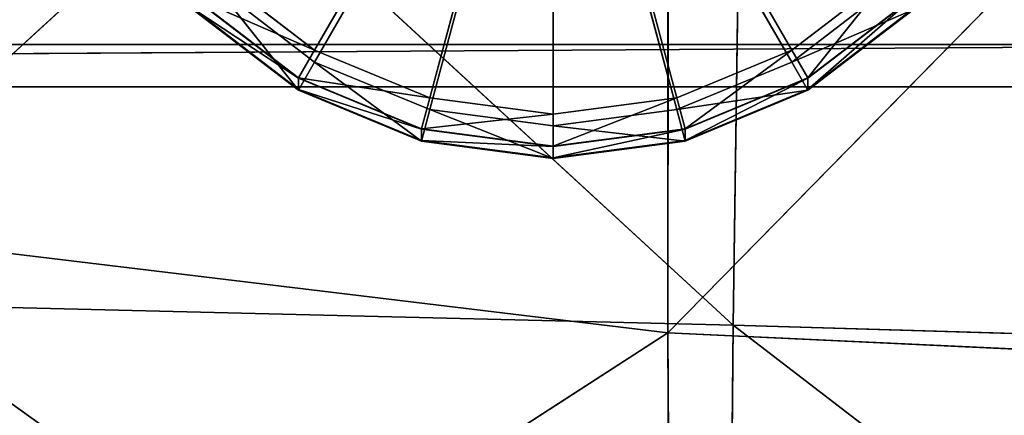
# Model space of a CAD drawing. Extents: x -0.42 to 0.78, y -0.56 to 0.94.
# Drawn here: x 0.49 to 0.56, y -0.44 to -0.42 of the extents above; entities that cross this region are included whole.
import ezdxf

# ---------------------------------------------------------------- set-up
doc = ezdxf.new("R2010")
doc.units = 0
doc.header["$LTSCALE"] = 0.0254
doc.layers.get('0').update_dxf_attribs({"color": 13, "linetype": 'CONTINUOUS'})

# ---------------------------------------------------------------- blocks, each defined once
blk = doc.blocks.new('SEDILE')
at = {"color": 0}
for p, q in [((0.335074, -0.640489, 1.209763), (0.390075, -0.590169, 1.213403)), ((0.335074, -0.640489, 1.209763), (0.390075, -0.590169, 1.213403)), ((0.390075, -0.590169, 1.213403), (0.390061, -0.647116, 1.202481)), ((0.390075, -0.590169, 1.213403), (0.390061, -0.647116, 1.202481)), ((0.390061, -0.647116, 1.202481), (0.442037, -0.594162, 1.205135)), ((0.390061, -0.647116, 1.202481), (0.442037, -0.594162, 1.205135)), ((0.394279, -0.646625, 0.992458), (0.338833, -0.595548, 0.991535)), ((0.394279, -0.646625, 0.992458), (0.338833, -0.595548, 0.991535)), ((0.395002, -0.595903, 0.991), (0.394279, -0.646625, 0.992458)), ((0.395002, -0.595903, 0.991), (0.394279, -0.646625, 0.992458)), ((0.335074, -0.640489, 1.209763), (0.390061, -0.647116, 1.202481)), ((0.335074, -0.640489, 1.209763), (0.390061, -0.647116, 1.202481)), ((0.33852, -0.645262, 0.992904), (0.394279, -0.646625, 0.992458)), ((0.39393, -0.684976, 0.993943), (0.33852, -0.645262, 0.992904)), ((0.39393, -0.684976, 0.993943), (0.33852, -0.645262, 0.992904)), ((0.33852, -0.645262, 0.992904), (0.394279, -0.646625, 0.992458)), ((0.394279, -0.646625, 0.992458), (0.39393, -0.684976, 0.993943)), ((0.394279, -0.646625, 0.992458), (0.39393, -0.684976, 0.993943)), ((0.449193, -0.648261, 0.991354), (0.394279, -0.646625, 0.992458)), ((0.449193, -0.648261, 0.991354), (0.394279, -0.646625, 0.992458)), ((0.44698, -0.687108, 0.993668), (0.394279, -0.646625, 0.992458)), ((0.44698, -0.687108, 0.993668), (0.394279, -0.646625, 0.992458)), ((0.334885, -0.682762, 1.200478), (0.390061, -0.647116, 1.202481)), ((0.334885, -0.682762, 1.200478), (0.390061, -0.647116, 1.202481)), ((0.442371, -0.649574, 1.195907), (0.390061, -0.647116, 1.202481)), ((0.390061, -0.647116, 1.202481), (0.390248, -0.688449, 1.194002)), ((0.442371, -0.649574, 1.195907), (0.390061, -0.647116, 1.202481)), ((0.390061, -0.647116, 1.202481), (0.390248, -0.688449, 1.194002))]:
    blk.add_line(p, q, dxfattribs=at)
at = {"color": 252}
mesh = blk.add_polyface(dxfattribs=at)
corners = [(0.390075, -0.590169, 1.213403), (0.335886, -0.584724, 1.219742), (0.335074, -0.640489, 1.209763)]
mesh.append_faces([[corners[k] for k in face] for face in [(0, 1, 2)]], dxfattribs={"color": 252})
mesh = blk.add_polyface(dxfattribs=at)
corners = [(0.390075, -0.590169, 1.213403), (0.335074, -0.640489, 1.209763), (0.390061, -0.647116, 1.202481)]
mesh.append_faces([[corners[k] for k in face] for face in [(0, 1, 2)]], dxfattribs={"color": 252})
mesh = blk.add_polyface(dxfattribs=at)
corners = [(0.442037, -0.594162, 1.205135), (0.390075, -0.590169, 1.213403), (0.390061, -0.647116, 1.202481)]
mesh.append_faces([[corners[k] for k in face] for face in [(0, 1, 2)]], dxfattribs={"color": 252})
mesh = blk.add_polyface(dxfattribs=at)
corners = [(0.442371, -0.649574, 1.195907), (0.442037, -0.594162, 1.205135), (0.390061, -0.647116, 1.202481)]
mesh.append_faces([[corners[k] for k in face] for face in [(0, 1, 2)]], dxfattribs={"color": 252})
mesh = blk.add_polyface(dxfattribs=at)
corners = [(0.394279, -0.646625, 0.992458), (0.33852, -0.645262, 0.992904), (0.338833, -0.595548, 0.991535)]
mesh.append_faces([[corners[k] for k in face] for face in [(0, 1, 2)]], dxfattribs={"color": 252})
mesh = blk.add_polyface(dxfattribs=at)
corners = [(0.395002, -0.595903, 0.991), (0.394279, -0.646625, 0.992458), (0.338833, -0.595548, 0.991535)]
mesh.append_faces([[corners[k] for k in face] for face in [(0, 1, 2)]], dxfattribs={"color": 252})
mesh = blk.add_polyface(dxfattribs=at)
corners = [(0.449193, -0.648261, 0.991354), (0.394279, -0.646625, 0.992458), (0.395002, -0.595903, 0.991)]
mesh.append_faces([[corners[k] for k in face] for face in [(0, 1, 2)]], dxfattribs={"color": 252})
mesh = blk.add_polyface(dxfattribs=at)
corners = [(0.451185, -0.596387, 0.989264), (0.449193, -0.648261, 0.991354), (0.395002, -0.595903, 0.991)]
mesh.append_faces([[corners[k] for k in face] for face in [(0, 1, 2)]], dxfattribs={"color": 252})
mesh = blk.add_polyface(dxfattribs=at)
corners = [(0.390061, -0.647116, 1.202481), (0.335074, -0.640489, 1.209763), (0.334885, -0.682762, 1.200478)]
mesh.append_faces([[corners[k] for k in face] for face in [(0, 1, 2)]], dxfattribs={"color": 252})
mesh = blk.add_polyface(dxfattribs=at)
corners = [(0.39393, -0.684976, 0.993943), (0.338354, -0.682934, 0.994364), (0.33852, -0.645262, 0.992904)]
mesh.append_faces([[corners[k] for k in face] for face in [(0, 1, 2)]], dxfattribs={"color": 252})
mesh = blk.add_polyface(dxfattribs=at)
corners = [(0.394279, -0.646625, 0.992458), (0.39393, -0.684976, 0.993943), (0.33852, -0.645262, 0.992904)]
mesh.append_faces([[corners[k] for k in face] for face in [(0, 1, 2)]], dxfattribs={"color": 252})
mesh = blk.add_polyface(dxfattribs=at)
corners = [(0.44698, -0.687108, 0.993668), (0.39393, -0.684976, 0.993943), (0.394279, -0.646625, 0.992458)]
mesh.append_faces([[corners[k] for k in face] for face in [(0, 1, 2)]], dxfattribs={"color": 252})
mesh = blk.add_polyface(dxfattribs=at)
corners = [(0.449193, -0.648261, 0.991354), (0.44698, -0.687108, 0.993668), (0.394279, -0.646625, 0.992458)]
mesh.append_faces([[corners[k] for k in face] for face in [(0, 1, 2)]], dxfattribs={"color": 252})
mesh = blk.add_polyface(dxfattribs=at)
corners = [(0.390248, -0.688449, 1.194002), (0.390061, -0.647116, 1.202481), (0.334885, -0.682762, 1.200478)]
mesh.append_faces([[corners[k] for k in face] for face in [(0, 1, 2)]], dxfattribs={"color": 252})
mesh = blk.add_polyface(dxfattribs=at)
corners = [(0.442371, -0.649574, 1.195907), (0.390061, -0.647116, 1.202481), (0.390248, -0.688449, 1.194002)]
mesh.append_faces([[corners[k] for k in face] for face in [(0, 1, 2)]], dxfattribs={"color": 252})
mesh = blk.add_polyface(dxfattribs=at)
corners = [(0.443037, -0.688239, 1.189883), (0.442371, -0.649574, 1.195907), (0.390248, -0.688449, 1.194002)]
mesh.append_faces([[corners[k] for k in face] for face in [(0, 1, 2)]], dxfattribs={"color": 252})
blk = doc.blocks.new('SOSTEGNI')
at = {"color": 0}
for p, q in [((0.382626, -0.602072, 0.988937), (0.367164, -0.628807, 0.989915)), ((0.382626, -0.602072, 0.988937), (0.367164, -0.628807, 0.989915)), ((0.382626, -0.602072, 0.988937), (0.374622, -0.631896, 0.990028)), ((0.382626, -0.602072, 0.988937), (0.374622, -0.631896, 0.990028)), ((0.382626, -0.602072, 0.988937), (0.398088, -0.628807, 0.989915)), ((0.382626, -0.602072, 0.988937), (0.398088, -0.628807, 0.989915)), ((0.382626, -0.602072, 0.988937), (0.39063, -0.631896, 0.990028)), ((0.382626, -0.602072, 0.988937), (0.39063, -0.631896, 0.990028)), ((0.382626, -0.602072, 0.988937), (0.382626, -0.632948, 0.990066)), ((0.382626, -0.602072, 0.988937), (0.382626, -0.632948, 0.990066)), ((0.367164, -0.629571, 0.965486), (0.382626, -0.602776, 0.964507)), ((0.367164, -0.629571, 0.965486), (0.382626, -0.602776, 0.964507)), ((0.374622, -0.632658, 0.965599), (0.382626, -0.602776, 0.964507)), ((0.374622, -0.632658, 0.965599), (0.382626, -0.602776, 0.964507)), ((0.398088, -0.629571, 0.965486), (0.382626, -0.602776, 0.964507)), ((0.39063, -0.632658, 0.965599), (0.382626, -0.602776, 0.964507)), ((0.398088, -0.629571, 0.965486), (0.382626, -0.602776, 0.964507)), ((0.382626, -0.633711, 0.965637), (0.382626, -0.602776, 0.964507)), ((0.39063, -0.632658, 0.965599), (0.382626, -0.602776, 0.964507)), ((0.382626, -0.633711, 0.965637), (0.382626, -0.602776, 0.964507)), ((0.367164, -0.628807, 0.989915), (0.36076, -0.623896, 0.989736)), ((0.367164, -0.628807, 0.989915), (0.36076, -0.623896, 0.989736)), ((0.404492, -0.623896, 0.989736), (0.398088, -0.628807, 0.989915)), ((0.404492, -0.623896, 0.989736), (0.398088, -0.628807, 0.989915)), ((0.399136, -0.630599, 0.989915), (0.404492, -0.623896, 0.989736)), ((0.399136, -0.630599, 0.989915), (0.404492, -0.623896, 0.989736)), ((0.36076, -0.624659, 0.965306), (0.367164, -0.629571, 0.965486)), ((0.366116, -0.631406, 0.965486), (0.36076, -0.624659, 0.965306)), ((0.366116, -0.631406, 0.965486), (0.36076, -0.624659, 0.965306)), ((0.36076, -0.624659, 0.965306), (0.367164, -0.629571, 0.965486)), ((0.398088, -0.629571, 0.965486), (0.404492, -0.624659, 0.965306)), ((0.398088, -0.629571, 0.965486), (0.404492, -0.624659, 0.965306)), ((0.366116, -0.630599, 0.989915), (0.359277, -0.625356, 0.989736)), ((0.359277, -0.625356, 0.989736), (0.367164, -0.628807, 0.989915)), ((0.359277, -0.625356, 0.989736), (0.367164, -0.628807, 0.989915)), ((0.366116, -0.630599, 0.989915), (0.359277, -0.625356, 0.989736)), ((0.366116, -0.630624, 0.989223), (0.359277, -0.62538, 0.989044)), ((0.366116, -0.630624, 0.989223), (0.359277, -0.62538, 0.989044)), ((0.366116, -0.630599, 0.989915), (0.359277, -0.62538, 0.989044)), ((0.366116, -0.630599, 0.989915), (0.359277, -0.62538, 0.989044)), ((0.405975, -0.625356, 0.989736), (0.399136, -0.630624, 0.989223)), ((0.405975, -0.625356, 0.989736), (0.399136, -0.630624, 0.989223)), ((0.405975, -0.625356, 0.989736), (0.399136, -0.630599, 0.989915)), ((0.405975, -0.625356, 0.989736), (0.399136, -0.630599, 0.989915)), ((0.405974, -0.62538, 0.989044), (0.399136, -0.631357, 0.966947)), ((0.405974, -0.62538, 0.989044), (0.399136, -0.631357, 0.966947)), ((0.405974, -0.62538, 0.989044), (0.399136, -0.630624, 0.989223)), ((0.405974, -0.62538, 0.989044), (0.399136, -0.630624, 0.989223)), ((0.359277, -0.626112, 0.966768), (0.366116, -0.631357, 0.966947)), ((0.366116, -0.630624, 0.989223), (0.359277, -0.626112, 0.966768)), ((0.366116, -0.630624, 0.989223), (0.359277, -0.626112, 0.966768)), ((0.359277, -0.626112, 0.966768), (0.366116, -0.631357, 0.966947)), ((0.359277, -0.626163, 0.965306), (0.366116, -0.631406, 0.965486)), ((0.366116, -0.631357, 0.966947), (0.359277, -0.626163, 0.965306)), ((0.366116, -0.631357, 0.966947), (0.359277, -0.626163, 0.965306)), ((0.359277, -0.626163, 0.965306), (0.366116, -0.631406, 0.965486)), ((0.405975, -0.626163, 0.965306), (0.398088, -0.629571, 0.965486)), ((0.405975, -0.626163, 0.965306), (0.398088, -0.629571, 0.965486)), ((0.399136, -0.631357, 0.966947), (0.405975, -0.626112, 0.966768)), ((0.405975, -0.626112, 0.966768), (0.399136, -0.631406, 0.965486)), ((0.405975, -0.626112, 0.966768), (0.399136, -0.631406, 0.965486)), ((0.399136, -0.631357, 0.966947), (0.405975, -0.626112, 0.966768)), ((0.399136, -0.631406, 0.965486), (0.405975, -0.626163, 0.965306)), ((0.399136, -0.631406, 0.965486), (0.405975, -0.626163, 0.965306)), ((0.367164, -0.628807, 0.989915), (0.366116, -0.630599, 0.989915)), ((0.367164, -0.628807, 0.989915), (0.366116, -0.630599, 0.989915)), ((0.374622, -0.631896, 0.990028), (0.367164, -0.628807, 0.989915)), ((0.374622, -0.631896, 0.990028), (0.367164, -0.628807, 0.989915)), ((0.398088, -0.628807, 0.989915), (0.39063, -0.631896, 0.990028)), ((0.398088, -0.628807, 0.989915), (0.39063, -0.631896, 0.990028)), ((0.391172, -0.633897, 0.990028), (0.398088, -0.628807, 0.989915)), ((0.391172, -0.633897, 0.990028), (0.398088, -0.628807, 0.989915)), ((0.398088, -0.628807, 0.989915), (0.399136, -0.630599, 0.989915)), ((0.398088, -0.628807, 0.989915), (0.399136, -0.630599, 0.989915)), ((0.366116, -0.631406, 0.965486), (0.367164, -0.629571, 0.965486)), ((0.366116, -0.631406, 0.965486), (0.367164, -0.629571, 0.965486)), ((0.367164, -0.629571, 0.965486), (0.374622, -0.632658, 0.965599)), ((0.374079, -0.634704, 0.965599), (0.367164, -0.629571, 0.965486)), ((0.374079, -0.634704, 0.965599), (0.367164, -0.629571, 0.965486)), ((0.367164, -0.629571, 0.965486), (0.374622, -0.632658, 0.965599)), ((0.39063, -0.632658, 0.965599), (0.398088, -0.629571, 0.965486)), ((0.39063, -0.632658, 0.965599), (0.398088, -0.629571, 0.965486)), ((0.399136, -0.631406, 0.965486), (0.398088, -0.629571, 0.965486)), ((0.399136, -0.631406, 0.965486), (0.398088, -0.629571, 0.965486)), ((0.366116, -0.630624, 0.989223), (0.366116, -0.630599, 0.989915)), ((0.366116, -0.630624, 0.989223), (0.366116, -0.630599, 0.989915)), ((0.374079, -0.633897, 0.990028), (0.366116, -0.630599, 0.989915)), ((0.366116, -0.630599, 0.989915), (0.374622, -0.631896, 0.990028)), ((0.366116, -0.630599, 0.989915), (0.374622, -0.631896, 0.990028)), ((0.374079, -0.633897, 0.990028), (0.366116, -0.630599, 0.989915)), ((0.366116, -0.630624, 0.989223), (0.366116, -0.631357, 0.966947)), ((0.374079, -0.63392, 0.989337), (0.366116, -0.630624, 0.989223)), ((0.366116, -0.630624, 0.989223), (0.366116, -0.631357, 0.966947)), ((0.374079, -0.63392, 0.989337), (0.366116, -0.630624, 0.989223)), ((0.374079, -0.633897, 0.990028), (0.366116, -0.630624, 0.989223)), ((0.374079, -0.633897, 0.990028), (0.366116, -0.630624, 0.989223)), ((0.399136, -0.630599, 0.989915), (0.391172, -0.63392, 0.989337)), ((0.399136, -0.630599, 0.989915), (0.391172, -0.63392, 0.989337)), ((0.399136, -0.630599, 0.989915), (0.391172, -0.633897, 0.990028)), ((0.399136, -0.630599, 0.989915), (0.391172, -0.633897, 0.990028)), ((0.399136, -0.630624, 0.989223), (0.391172, -0.634654, 0.96706)), ((0.399136, -0.630624, 0.989223), (0.391172, -0.634654, 0.96706)), ((0.399136, -0.630624, 0.989223), (0.391172, -0.63392, 0.989337)), ((0.399136, -0.630624, 0.989223), (0.391172, -0.63392, 0.989337)), ((0.399136, -0.630624, 0.989223), (0.399136, -0.630599, 0.989915)), ((0.399136, -0.630624, 0.989223), (0.399136, -0.630599, 0.989915)), ((0.399136, -0.630624, 0.989223), (0.399136, -0.631357, 0.966947)), ((0.399136, -0.630624, 0.989223), (0.399136, -0.631357, 0.966947)), ((0.366116, -0.631357, 0.966947), (0.374079, -0.634654, 0.96706)), ((0.374079, -0.63392, 0.989337), (0.366116, -0.631357, 0.966947)), ((0.374079, -0.63392, 0.989337), (0.366116, -0.631357, 0.966947)), ((0.366116, -0.631357, 0.966947), (0.366116, -0.631406, 0.965486)), ((0.366116, -0.631357, 0.966947), (0.374079, -0.634654, 0.96706)), ((0.366116, -0.631357, 0.966947), (0.366116, -0.631406, 0.965486)), ((0.366116, -0.631406, 0.965486), (0.374079, -0.634704, 0.965599)), ((0.374079, -0.634654, 0.96706), (0.366116, -0.631406, 0.965486)), ((0.374079, -0.634654, 0.96706), (0.366116, -0.631406, 0.965486)), ((0.366116, -0.631406, 0.965486), (0.374079, -0.634704, 0.965599)), ((0.399136, -0.631406, 0.965486), (0.39063, -0.632658, 0.965599)), ((0.399136, -0.631406, 0.965486), (0.39063, -0.632658, 0.965599)), ((0.391172, -0.634654, 0.96706), (0.399136, -0.631357, 0.966947)), ((0.399136, -0.631357, 0.966947), (0.391172, -0.634704, 0.965599)), ((0.399136, -0.631357, 0.966947), (0.391172, -0.634704, 0.965599)), ((0.391172, -0.634654, 0.96706), (0.399136, -0.631357, 0.966947)), ((0.391172, -0.634704, 0.965599), (0.399136, -0.631406, 0.965486)), ((0.391172, -0.634704, 0.965599), (0.399136, -0.631406, 0.965486)), ((0.399136, -0.631357, 0.966947), (0.399136, -0.631406, 0.965486)), ((0.399136, -0.631357, 0.966947), (0.399136, -0.631406, 0.965486)), ((0.374622, -0.631896, 0.990028), (0.374079, -0.633897, 0.990028)), ((0.374622, -0.631896, 0.990028), (0.374079, -0.633897, 0.990028)), ((0.382626, -0.632948, 0.990066), (0.374622, -0.631896, 0.990028)), ((0.382626, -0.632948, 0.990066), (0.374622, -0.631896, 0.990028)), ((0.39063, -0.631896, 0.990028), (0.382626, -0.632948, 0.990066)), ((0.382626, -0.635022, 0.990066), (0.39063, -0.631896, 0.990028)), ((0.382626, -0.635022, 0.990066), (0.39063, -0.631896, 0.990028)), ((0.39063, -0.631896, 0.990028), (0.382626, -0.632948, 0.990066)), ((0.39063, -0.631896, 0.990028), (0.391172, -0.633897, 0.990028)), ((0.39063, -0.631896, 0.990028), (0.391172, -0.633897, 0.990028)), ((0.374079, -0.634704, 0.965599), (0.374622, -0.632658, 0.965599)), ((0.374079, -0.634704, 0.965599), (0.374622, -0.632658, 0.965599)), ((0.374079, -0.633897, 0.990028), (0.382626, -0.632948, 0.990066)), ((0.374079, -0.633897, 0.990028), (0.382626, -0.632948, 0.990066)), ((0.374622, -0.632658, 0.965599), (0.382626, -0.633711, 0.965637)), ((0.382626, -0.635829, 0.965637), (0.374622, -0.632658, 0.965599)), ((0.382626, -0.635829, 0.965637), (0.374622, -0.632658, 0.965599)), ((0.374622, -0.632658, 0.965599), (0.382626, -0.633711, 0.965637)), ((0.382626, -0.633711, 0.965637), (0.39063, -0.632658, 0.965599)), ((0.382626, -0.633711, 0.965637), (0.39063, -0.632658, 0.965599)), ((0.382626, -0.632948, 0.990066), (0.382626, -0.635022, 0.990066)), ((0.382626, -0.632948, 0.990066), (0.382626, -0.635022, 0.990066)), ((0.391172, -0.634704, 0.965599), (0.39063, -0.632658, 0.965599)), ((0.391172, -0.634704, 0.965599), (0.39063, -0.632658, 0.965599)), ((0.374079, -0.63392, 0.989337), (0.374079, -0.633897, 0.990028)), ((0.374079, -0.63392, 0.989337), (0.374079, -0.633897, 0.990028)), ((0.382626, -0.635022, 0.990066), (0.374079, -0.633897, 0.990028)), ((0.382626, -0.635022, 0.990066), (0.374079, -0.633897, 0.990028)), ((0.374079, -0.63392, 0.989337), (0.374079, -0.634654, 0.96706)), ((0.382626, -0.635045, 0.989374), (0.374079, -0.63392, 0.989337)), ((0.374079, -0.63392, 0.989337), (0.374079, -0.634654, 0.96706)), ((0.382626, -0.635045, 0.989374), (0.374079, -0.63392, 0.989337)), ((0.382626, -0.635022, 0.990066), (0.374079, -0.63392, 0.989337)), ((0.382626, -0.635022, 0.990066), (0.374079, -0.63392, 0.989337)), ((0.391172, -0.634704, 0.965599), (0.382626, -0.633711, 0.965637)), ((0.382626, -0.635829, 0.965637), (0.382626, -0.633711, 0.965637)), ((0.391172, -0.634704, 0.965599), (0.382626, -0.633711, 0.965637)), ((0.382626, -0.635829, 0.965637), (0.382626, -0.633711, 0.965637)), ((0.391172, -0.633897, 0.990028), (0.382626, -0.635045, 0.989374)), ((0.391172, -0.633897, 0.990028), (0.382626, -0.635045, 0.989374)), ((0.391172, -0.633897, 0.990028), (0.382626, -0.635022, 0.990066)), ((0.391172, -0.633897, 0.990028), (0.382626, -0.635022, 0.990066)), ((0.391172, -0.63392, 0.989337), (0.382626, -0.635778, 0.967098)), ((0.391172, -0.63392, 0.989337), (0.382626, -0.635778, 0.967098)), ((0.391172, -0.63392, 0.989337), (0.382626, -0.635045, 0.989374)), ((0.391172, -0.63392, 0.989337), (0.382626, -0.635045, 0.989374)), ((0.391172, -0.63392, 0.989337), (0.391172, -0.633897, 0.990028)), ((0.391172, -0.63392, 0.989337), (0.391172, -0.633897, 0.990028)), ((0.391172, -0.63392, 0.989337), (0.391172, -0.634654, 0.96706)), ((0.391172, -0.63392, 0.989337), (0.391172, -0.634654, 0.96706)), ((0.374079, -0.634654, 0.96706), (0.382626, -0.635778, 0.967098)), ((0.382626, -0.635045, 0.989374), (0.374079, -0.634654, 0.96706)), ((0.382626, -0.635045, 0.989374), (0.374079, -0.634654, 0.96706)), ((0.374079, -0.634654, 0.96706), (0.374079, -0.634704, 0.965599)), ((0.374079, -0.634654, 0.96706), (0.382626, -0.635778, 0.967098)), ((0.374079, -0.634654, 0.96706), (0.374079, -0.634704, 0.965599)), ((0.374079, -0.634704, 0.965599), (0.382626, -0.635829, 0.965637)), ((0.382626, -0.635778, 0.967098), (0.374079, -0.634704, 0.965599)), ((0.382626, -0.635778, 0.967098), (0.374079, -0.634704, 0.965599)), ((0.374079, -0.634704, 0.965599), (0.382626, -0.635829, 0.965637)), ((0.382626, -0.635778, 0.967098), (0.391172, -0.634654, 0.96706)), ((0.391172, -0.634654, 0.96706), (0.382626, -0.635829, 0.965637)), ((0.391172, -0.634654, 0.96706), (0.382626, -0.635829, 0.965637)), ((0.382626, -0.635778, 0.967098), (0.391172, -0.634654, 0.96706)), ((0.382626, -0.635829, 0.965637), (0.391172, -0.634704, 0.965599)), ((0.382626, -0.635829, 0.965637), (0.391172, -0.634704, 0.965599)), ((0.391172, -0.634654, 0.96706), (0.391172, -0.634704, 0.965599)), ((0.391172, -0.634654, 0.96706), (0.391172, -0.634704, 0.965599)), ((0.382626, -0.635045, 0.989374), (0.382626, -0.635022, 0.990066)), ((0.382626, -0.635045, 0.989374), (0.382626, -0.635022, 0.990066)), ((0.382626, -0.635045, 0.989374), (0.382626, -0.635778, 0.967098)), ((0.382626, -0.635045, 0.989374), (0.382626, -0.635778, 0.967098)), ((0.382626, -0.635778, 0.967098), (0.382626, -0.635829, 0.965637)), ((0.382626, -0.635778, 0.967098), (0.382626, -0.635829, 0.965637))]:
    blk.add_line(p, q, dxfattribs=at)
at = {"color": 252}
mesh = blk.add_polyface(dxfattribs=at)
corners = [(0.382626, -0.602072, 0.988937), (0.36076, -0.623896, 0.989736), (0.367164, -0.628807, 0.989915)]
mesh.append_faces([[corners[k] for k in face] for face in [(0, 1, 2)]], dxfattribs={"color": 252})
mesh = blk.add_polyface(dxfattribs=at)
corners = [(0.382626, -0.602072, 0.988937), (0.367164, -0.628807, 0.989915), (0.374622, -0.631896, 0.990028)]
mesh.append_faces([[corners[k] for k in face] for face in [(0, 1, 2)]], dxfattribs={"color": 252})
mesh = blk.add_polyface(dxfattribs=at)
corners = [(0.382626, -0.602072, 0.988937), (0.374622, -0.631896, 0.990028), (0.382626, -0.632948, 0.990066)]
mesh.append_faces([[corners[k] for k in face] for face in [(0, 1, 2)]], dxfattribs={"color": 252})
mesh = blk.add_polyface(dxfattribs=at)
corners = [(0.404492, -0.623896, 0.989736), (0.382626, -0.602072, 0.988937), (0.398088, -0.628807, 0.989915)]
mesh.append_faces([[corners[k] for k in face] for face in [(0, 1, 2)]], dxfattribs={"color": 252})
mesh = blk.add_polyface(dxfattribs=at)
corners = [(0.398088, -0.628807, 0.989915), (0.382626, -0.602072, 0.988937), (0.39063, -0.631896, 0.990028)]
mesh.append_faces([[corners[k] for k in face] for face in [(0, 1, 2)]], dxfattribs={"color": 252})
mesh = blk.add_polyface(dxfattribs=at)
corners = [(0.39063, -0.631896, 0.990028), (0.382626, -0.602072, 0.988937), (0.382626, -0.632948, 0.990066)]
mesh.append_faces([[corners[k] for k in face] for face in [(0, 1, 2)]], dxfattribs={"color": 252})
mesh = blk.add_polyface(dxfattribs=at)
corners = [(0.382626, -0.602776, 0.964507), (0.367164, -0.629571, 0.965486), (0.36076, -0.624659, 0.965306)]
mesh.append_faces([[corners[k] for k in face] for face in [(0, 1, 2)]], dxfattribs={"color": 252})
mesh = blk.add_polyface(dxfattribs=at)
corners = [(0.382626, -0.602776, 0.964507), (0.374622, -0.632658, 0.965599), (0.367164, -0.629571, 0.965486)]
mesh.append_faces([[corners[k] for k in face] for face in [(0, 1, 2)]], dxfattribs={"color": 252})
mesh = blk.add_polyface(dxfattribs=at)
corners = [(0.382626, -0.633711, 0.965637), (0.374622, -0.632658, 0.965599), (0.382626, -0.602776, 0.964507)]
mesh.append_faces([[corners[k] for k in face] for face in [(0, 1, 2)]], dxfattribs={"color": 252})
mesh = blk.add_polyface(dxfattribs=at)
corners = [(0.404492, -0.624659, 0.965306), (0.398088, -0.629571, 0.965486), (0.382626, -0.602776, 0.964507)]
mesh.append_faces([[corners[k] for k in face] for face in [(0, 1, 2)]], dxfattribs={"color": 252})
mesh = blk.add_polyface(dxfattribs=at)
corners = [(0.398088, -0.629571, 0.965486), (0.39063, -0.632658, 0.965599), (0.382626, -0.602776, 0.964507)]
mesh.append_faces([[corners[k] for k in face] for face in [(0, 1, 2)]], dxfattribs={"color": 252})
mesh = blk.add_polyface(dxfattribs=at)
corners = [(0.39063, -0.632658, 0.965599), (0.382626, -0.633711, 0.965637), (0.382626, -0.602776, 0.964507)]
mesh.append_faces([[corners[k] for k in face] for face in [(0, 1, 2)]], dxfattribs={"color": 252})
mesh = blk.add_polyface(dxfattribs=at)
corners = [(0.367164, -0.628807, 0.989915), (0.36076, -0.623896, 0.989736), (0.359277, -0.625356, 0.989736)]
mesh.append_faces([[corners[k] for k in face] for face in [(0, 1, 2)]], dxfattribs={"color": 252})
mesh = blk.add_polyface(dxfattribs=at)
corners = [(0.404492, -0.623896, 0.989736), (0.398088, -0.628807, 0.989915), (0.399136, -0.630599, 0.989915)]
mesh.append_faces([[corners[k] for k in face] for face in [(0, 1, 2)]], dxfattribs={"color": 252})
mesh = blk.add_polyface(dxfattribs=at)
corners = [(0.405975, -0.625356, 0.989736), (0.404492, -0.623896, 0.989736), (0.399136, -0.630599, 0.989915)]
mesh.append_faces([[corners[k] for k in face] for face in [(0, 1, 2)]], dxfattribs={"color": 252})
mesh = blk.add_polyface(dxfattribs=at)
corners = [(0.366116, -0.631406, 0.965486), (0.359277, -0.626163, 0.965306), (0.36076, -0.624659, 0.965306)]
mesh.append_faces([[corners[k] for k in face] for face in [(0, 1, 2)]], dxfattribs={"color": 252})
mesh = blk.add_polyface(dxfattribs=at)
corners = [(0.367164, -0.629571, 0.965486), (0.366116, -0.631406, 0.965486), (0.36076, -0.624659, 0.965306)]
mesh.append_faces([[corners[k] for k in face] for face in [(0, 1, 2)]], dxfattribs={"color": 252})
mesh = blk.add_polyface(dxfattribs=at)
corners = [(0.405975, -0.626163, 0.965306), (0.398088, -0.629571, 0.965486), (0.404492, -0.624659, 0.965306)]
mesh.append_faces([[corners[k] for k in face] for face in [(0, 1, 2)]], dxfattribs={"color": 252})
mesh = blk.add_polyface(dxfattribs=at)
corners = [(0.366116, -0.630599, 0.989915), (0.359277, -0.625356, 0.989736), (0.359277, -0.62538, 0.989044)]
mesh.append_faces([[corners[k] for k in face] for face in [(0, 1, 2)]], dxfattribs={"color": 252})
mesh = blk.add_polyface(dxfattribs=at)
corners = [(0.367164, -0.628807, 0.989915), (0.359277, -0.625356, 0.989736), (0.366116, -0.630599, 0.989915)]
mesh.append_faces([[corners[k] for k in face] for face in [(0, 1, 2)]], dxfattribs={"color": 252})
mesh = blk.add_polyface(dxfattribs=at)
corners = [(0.366116, -0.630624, 0.989223), (0.359277, -0.62538, 0.989044), (0.359277, -0.626112, 0.966768)]
mesh.append_faces([[corners[k] for k in face] for face in [(0, 1, 2)]], dxfattribs={"color": 252})
mesh = blk.add_polyface(dxfattribs=at)
corners = [(0.366116, -0.630599, 0.989915), (0.359277, -0.62538, 0.989044), (0.366116, -0.630624, 0.989223)]
mesh.append_faces([[corners[k] for k in face] for face in [(0, 1, 2)]], dxfattribs={"color": 252})
mesh = blk.add_polyface(dxfattribs=at)
corners = [(0.405975, -0.625356, 0.989736), (0.399136, -0.630624, 0.989223), (0.405974, -0.62538, 0.989044)]
mesh.append_faces([[corners[k] for k in face] for face in [(0, 1, 2)]], dxfattribs={"color": 252})
mesh = blk.add_polyface(dxfattribs=at)
corners = [(0.399136, -0.630599, 0.989915), (0.399136, -0.630624, 0.989223), (0.405975, -0.625356, 0.989736)]
mesh.append_faces([[corners[k] for k in face] for face in [(0, 1, 2)]], dxfattribs={"color": 252})
mesh = blk.add_polyface(dxfattribs=at)
corners = [(0.405974, -0.62538, 0.989044), (0.399136, -0.631357, 0.966947), (0.405975, -0.626112, 0.966768)]
mesh.append_faces([[corners[k] for k in face] for face in [(0, 1, 2)]], dxfattribs={"color": 252})
mesh = blk.add_polyface(dxfattribs=at)
corners = [(0.399136, -0.630624, 0.989223), (0.399136, -0.631357, 0.966947), (0.405974, -0.62538, 0.989044)]
mesh.append_faces([[corners[k] for k in face] for face in [(0, 1, 2)]], dxfattribs={"color": 252})
mesh = blk.add_polyface(dxfattribs=at)
corners = [(0.366116, -0.630624, 0.989223), (0.359277, -0.626112, 0.966768), (0.366116, -0.631357, 0.966947)]
mesh.append_faces([[corners[k] for k in face] for face in [(0, 1, 2)]], dxfattribs={"color": 252})
mesh = blk.add_polyface(dxfattribs=at)
corners = [(0.366116, -0.631357, 0.966947), (0.359277, -0.626112, 0.966768), (0.359277, -0.626163, 0.965306)]
mesh.append_faces([[corners[k] for k in face] for face in [(0, 1, 2)]], dxfattribs={"color": 252})
mesh = blk.add_polyface(dxfattribs=at)
corners = [(0.366116, -0.631357, 0.966947), (0.359277, -0.626163, 0.965306), (0.366116, -0.631406, 0.965486)]
mesh.append_faces([[corners[k] for k in face] for face in [(0, 1, 2)]], dxfattribs={"color": 252})
mesh = blk.add_polyface(dxfattribs=at)
corners = [(0.405975, -0.626163, 0.965306), (0.399136, -0.631406, 0.965486), (0.398088, -0.629571, 0.965486)]
mesh.append_faces([[corners[k] for k in face] for face in [(0, 1, 2)]], dxfattribs={"color": 252})
mesh = blk.add_polyface(dxfattribs=at)
corners = [(0.405975, -0.626112, 0.966768), (0.399136, -0.631406, 0.965486), (0.405975, -0.626163, 0.965306)]
mesh.append_faces([[corners[k] for k in face] for face in [(0, 1, 2)]], dxfattribs={"color": 252})
mesh = blk.add_polyface(dxfattribs=at)
corners = [(0.399136, -0.631357, 0.966947), (0.399136, -0.631406, 0.965486), (0.405975, -0.626112, 0.966768)]
mesh.append_faces([[corners[k] for k in face] for face in [(0, 1, 2)]], dxfattribs={"color": 252})
mesh = blk.add_polyface(dxfattribs=at)
corners = [(0.374622, -0.631896, 0.990028), (0.367164, -0.628807, 0.989915), (0.366116, -0.630599, 0.989915)]
mesh.append_faces([[corners[k] for k in face] for face in [(0, 1, 2)]], dxfattribs={"color": 252})
mesh = blk.add_polyface(dxfattribs=at)
corners = [(0.398088, -0.628807, 0.989915), (0.39063, -0.631896, 0.990028), (0.391172, -0.633897, 0.990028)]
mesh.append_faces([[corners[k] for k in face] for face in [(0, 1, 2)]], dxfattribs={"color": 252})
mesh = blk.add_polyface(dxfattribs=at)
corners = [(0.399136, -0.630599, 0.989915), (0.398088, -0.628807, 0.989915), (0.391172, -0.633897, 0.990028)]
mesh.append_faces([[corners[k] for k in face] for face in [(0, 1, 2)]], dxfattribs={"color": 252})
mesh = blk.add_polyface(dxfattribs=at)
corners = [(0.374079, -0.634704, 0.965599), (0.366116, -0.631406, 0.965486), (0.367164, -0.629571, 0.965486)]
mesh.append_faces([[corners[k] for k in face] for face in [(0, 1, 2)]], dxfattribs={"color": 252})
mesh = blk.add_polyface(dxfattribs=at)
corners = [(0.374622, -0.632658, 0.965599), (0.374079, -0.634704, 0.965599), (0.367164, -0.629571, 0.965486)]
mesh.append_faces([[corners[k] for k in face] for face in [(0, 1, 2)]], dxfattribs={"color": 252})
mesh = blk.add_polyface(dxfattribs=at)
corners = [(0.399136, -0.631406, 0.965486), (0.39063, -0.632658, 0.965599), (0.398088, -0.629571, 0.965486)]
mesh.append_faces([[corners[k] for k in face] for face in [(0, 1, 2)]], dxfattribs={"color": 252})
mesh = blk.add_polyface(dxfattribs=at)
corners = [(0.374079, -0.633897, 0.990028), (0.366116, -0.630599, 0.989915), (0.366116, -0.630624, 0.989223)]
mesh.append_faces([[corners[k] for k in face] for face in [(0, 1, 2)]], dxfattribs={"color": 252})
mesh = blk.add_polyface(dxfattribs=at)
corners = [(0.374622, -0.631896, 0.990028), (0.366116, -0.630599, 0.989915), (0.374079, -0.633897, 0.990028)]
mesh.append_faces([[corners[k] for k in face] for face in [(0, 1, 2)]], dxfattribs={"color": 252})
mesh = blk.add_polyface(dxfattribs=at)
corners = [(0.374079, -0.63392, 0.989337), (0.366116, -0.630624, 0.989223), (0.366116, -0.631357, 0.966947)]
mesh.append_faces([[corners[k] for k in face] for face in [(0, 1, 2)]], dxfattribs={"color": 252})
mesh = blk.add_polyface(dxfattribs=at)
corners = [(0.374079, -0.633897, 0.990028), (0.366116, -0.630624, 0.989223), (0.374079, -0.63392, 0.989337)]
mesh.append_faces([[corners[k] for k in face] for face in [(0, 1, 2)]], dxfattribs={"color": 252})
mesh = blk.add_polyface(dxfattribs=at)
corners = [(0.399136, -0.630599, 0.989915), (0.391172, -0.63392, 0.989337), (0.399136, -0.630624, 0.989223)]
mesh.append_faces([[corners[k] for k in face] for face in [(0, 1, 2)]], dxfattribs={"color": 252})
mesh = blk.add_polyface(dxfattribs=at)
corners = [(0.391172, -0.633897, 0.990028), (0.391172, -0.63392, 0.989337), (0.399136, -0.630599, 0.989915)]
mesh.append_faces([[corners[k] for k in face] for face in [(0, 1, 2)]], dxfattribs={"color": 252})
mesh = blk.add_polyface(dxfattribs=at)
corners = [(0.399136, -0.630624, 0.989223), (0.391172, -0.634654, 0.96706), (0.399136, -0.631357, 0.966947)]
mesh.append_faces([[corners[k] for k in face] for face in [(0, 1, 2)]], dxfattribs={"color": 252})
mesh = blk.add_polyface(dxfattribs=at)
corners = [(0.391172, -0.63392, 0.989337), (0.391172, -0.634654, 0.96706), (0.399136, -0.630624, 0.989223)]
mesh.append_faces([[corners[k] for k in face] for face in [(0, 1, 2)]], dxfattribs={"color": 252})
mesh = blk.add_polyface(dxfattribs=at)
corners = [(0.374079, -0.63392, 0.989337), (0.366116, -0.631357, 0.966947), (0.374079, -0.634654, 0.96706)]
mesh.append_faces([[corners[k] for k in face] for face in [(0, 1, 2)]], dxfattribs={"color": 252})
mesh = blk.add_polyface(dxfattribs=at)
corners = [(0.374079, -0.634654, 0.96706), (0.366116, -0.631357, 0.966947), (0.366116, -0.631406, 0.965486)]
mesh.append_faces([[corners[k] for k in face] for face in [(0, 1, 2)]], dxfattribs={"color": 252})
mesh = blk.add_polyface(dxfattribs=at)
corners = [(0.374079, -0.634654, 0.96706), (0.366116, -0.631406, 0.965486), (0.374079, -0.634704, 0.965599)]
mesh.append_faces([[corners[k] for k in face] for face in [(0, 1, 2)]], dxfattribs={"color": 252})
mesh = blk.add_polyface(dxfattribs=at)
corners = [(0.399136, -0.631406, 0.965486), (0.391172, -0.634704, 0.965599), (0.39063, -0.632658, 0.965599)]
mesh.append_faces([[corners[k] for k in face] for face in [(0, 1, 2)]], dxfattribs={"color": 252})
mesh = blk.add_polyface(dxfattribs=at)
corners = [(0.399136, -0.631357, 0.966947), (0.391172, -0.634704, 0.965599), (0.399136, -0.631406, 0.965486)]
mesh.append_faces([[corners[k] for k in face] for face in [(0, 1, 2)]], dxfattribs={"color": 252})
mesh = blk.add_polyface(dxfattribs=at)
corners = [(0.391172, -0.634654, 0.96706), (0.391172, -0.634704, 0.965599), (0.399136, -0.631357, 0.966947)]
mesh.append_faces([[corners[k] for k in face] for face in [(0, 1, 2)]], dxfattribs={"color": 252})
mesh = blk.add_polyface(dxfattribs=at)
corners = [(0.382626, -0.632948, 0.990066), (0.374622, -0.631896, 0.990028), (0.374079, -0.633897, 0.990028)]
mesh.append_faces([[corners[k] for k in face] for face in [(0, 1, 2)]], dxfattribs={"color": 252})
mesh = blk.add_polyface(dxfattribs=at)
corners = [(0.39063, -0.631896, 0.990028), (0.382626, -0.632948, 0.990066), (0.382626, -0.635022, 0.990066)]
mesh.append_faces([[corners[k] for k in face] for face in [(0, 1, 2)]], dxfattribs={"color": 252})
mesh = blk.add_polyface(dxfattribs=at)
corners = [(0.391172, -0.633897, 0.990028), (0.39063, -0.631896, 0.990028), (0.382626, -0.635022, 0.990066)]
mesh.append_faces([[corners[k] for k in face] for face in [(0, 1, 2)]], dxfattribs={"color": 252})
mesh = blk.add_polyface(dxfattribs=at)
corners = [(0.382626, -0.635829, 0.965637), (0.374079, -0.634704, 0.965599), (0.374622, -0.632658, 0.965599)]
mesh.append_faces([[corners[k] for k in face] for face in [(0, 1, 2)]], dxfattribs={"color": 252})
mesh = blk.add_polyface(dxfattribs=at)
corners = [(0.382626, -0.632948, 0.990066), (0.374079, -0.633897, 0.990028), (0.382626, -0.635022, 0.990066)]
mesh.append_faces([[corners[k] for k in face] for face in [(0, 1, 2)]], dxfattribs={"color": 252})
mesh = blk.add_polyface(dxfattribs=at)
corners = [(0.382626, -0.635829, 0.965637), (0.374622, -0.632658, 0.965599), (0.382626, -0.633711, 0.965637)]
mesh.append_faces([[corners[k] for k in face] for face in [(0, 1, 2)]], dxfattribs={"color": 252})
mesh = blk.add_polyface(dxfattribs=at)
corners = [(0.391172, -0.634704, 0.965599), (0.382626, -0.633711, 0.965637), (0.39063, -0.632658, 0.965599)]
mesh.append_faces([[corners[k] for k in face] for face in [(0, 1, 2)]], dxfattribs={"color": 252})
mesh = blk.add_polyface(dxfattribs=at)
corners = [(0.382626, -0.635022, 0.990066), (0.374079, -0.633897, 0.990028), (0.374079, -0.63392, 0.989337)]
mesh.append_faces([[corners[k] for k in face] for face in [(0, 1, 2)]], dxfattribs={"color": 252})
mesh = blk.add_polyface(dxfattribs=at)
corners = [(0.382626, -0.635045, 0.989374), (0.374079, -0.63392, 0.989337), (0.374079, -0.634654, 0.96706)]
mesh.append_faces([[corners[k] for k in face] for face in [(0, 1, 2)]], dxfattribs={"color": 252})
mesh = blk.add_polyface(dxfattribs=at)
corners = [(0.382626, -0.635022, 0.990066), (0.374079, -0.63392, 0.989337), (0.382626, -0.635045, 0.989374)]
mesh.append_faces([[corners[k] for k in face] for face in [(0, 1, 2)]], dxfattribs={"color": 252})
mesh = blk.add_polyface(dxfattribs=at)
corners = [(0.391172, -0.634704, 0.965599), (0.382626, -0.635829, 0.965637), (0.382626, -0.633711, 0.965637)]
mesh.append_faces([[corners[k] for k in face] for face in [(0, 1, 2)]], dxfattribs={"color": 252})
mesh = blk.add_polyface(dxfattribs=at)
corners = [(0.391172, -0.633897, 0.990028), (0.382626, -0.635045, 0.989374), (0.391172, -0.63392, 0.989337)]
mesh.append_faces([[corners[k] for k in face] for face in [(0, 1, 2)]], dxfattribs={"color": 252})
mesh = blk.add_polyface(dxfattribs=at)
corners = [(0.382626, -0.635022, 0.990066), (0.382626, -0.635045, 0.989374), (0.391172, -0.633897, 0.990028)]
mesh.append_faces([[corners[k] for k in face] for face in [(0, 1, 2)]], dxfattribs={"color": 252})
mesh = blk.add_polyface(dxfattribs=at)
corners = [(0.391172, -0.63392, 0.989337), (0.382626, -0.635778, 0.967098), (0.391172, -0.634654, 0.96706)]
mesh.append_faces([[corners[k] for k in face] for face in [(0, 1, 2)]], dxfattribs={"color": 252})
mesh = blk.add_polyface(dxfattribs=at)
corners = [(0.382626, -0.635045, 0.989374), (0.382626, -0.635778, 0.967098), (0.391172, -0.63392, 0.989337)]
mesh.append_faces([[corners[k] for k in face] for face in [(0, 1, 2)]], dxfattribs={"color": 252})
mesh = blk.add_polyface(dxfattribs=at)
corners = [(0.382626, -0.635045, 0.989374), (0.374079, -0.634654, 0.96706), (0.382626, -0.635778, 0.967098)]
mesh.append_faces([[corners[k] for k in face] for face in [(0, 1, 2)]], dxfattribs={"color": 252})
mesh = blk.add_polyface(dxfattribs=at)
corners = [(0.382626, -0.635778, 0.967098), (0.374079, -0.634654, 0.96706), (0.374079, -0.634704, 0.965599)]
mesh.append_faces([[corners[k] for k in face] for face in [(0, 1, 2)]], dxfattribs={"color": 252})
mesh = blk.add_polyface(dxfattribs=at)
corners = [(0.382626, -0.635778, 0.967098), (0.374079, -0.634704, 0.965599), (0.382626, -0.635829, 0.965637)]
mesh.append_faces([[corners[k] for k in face] for face in [(0, 1, 2)]], dxfattribs={"color": 252})
mesh = blk.add_polyface(dxfattribs=at)
corners = [(0.391172, -0.634654, 0.96706), (0.382626, -0.635829, 0.965637), (0.391172, -0.634704, 0.965599)]
mesh.append_faces([[corners[k] for k in face] for face in [(0, 1, 2)]], dxfattribs={"color": 252})
mesh = blk.add_polyface(dxfattribs=at)
corners = [(0.382626, -0.635778, 0.967098), (0.382626, -0.635829, 0.965637), (0.391172, -0.634654, 0.96706)]
mesh.append_faces([[corners[k] for k in face] for face in [(0, 1, 2)]], dxfattribs={"color": 252})
blk = doc.blocks.new('STRUTTURA')
at = {"color": 0}
for p, q in [((0, -0.63119, 0.858432), (0.443142, -0.628434, 0.857256)), ((0, -0.628434, 0.857256), (0.443142, -0.628434, 0.857256)), ((0, -0.63119, 0.858432), (0.443142, -0.628434, 0.857256)), ((0, -0.628434, 0.857256), (0.443142, -0.628434, 0.857256)), ((0, -0.63119, 0.858432), (0.443295, -0.63119, 0.858432)), ((0, -0.63119, 0.858432), (0.443295, -0.63119, 0.858432))]:
    blk.add_line(p, q, dxfattribs=at)
at = {"color": 252}
mesh = blk.add_polyface(dxfattribs=at)
corners = [(0.444631, -0.698705, 0.967409), (0.440045, -0.585352, 0.964564), (0, -0.585352, 0.964564)]
mesh.append_faces([[corners[k] for k in face] for face in [(0, 1, 2)]], dxfattribs={"color": 252})
mesh = blk.add_polyface(dxfattribs=at)
corners = [(0.444631, -0.698705, 0.967409), (0, -0.585352, 0.964564), (0, -0.698705, 0.967409)]
mesh.append_faces([[corners[k] for k in face] for face in [(0, 1, 2)]], dxfattribs={"color": 252})
mesh = blk.add_polyface(dxfattribs=at)
corners = [(0.443142, -0.628434, 0.857256), (0, -0.628434, 0.857256), (0.441268, -0.614584, 0.857017)]
mesh.append_faces([[corners[k] for k in face] for face in [(0, 1, 2)]], dxfattribs={"color": 252})
mesh = blk.add_polyface(dxfattribs=at)
corners = [(0.441268, -0.614584, 0.857017), (0, -0.628434, 0.857256), (0, -0.614584, 0.857017)]
mesh.append_faces([[corners[k] for k in face] for face in [(0, 1, 2)]], dxfattribs={"color": 252})
mesh = blk.add_polyface(dxfattribs=at)
corners = [(0.443295, -0.63119, 0.858432), (0, -0.63119, 0.858432), (0.443142, -0.628434, 0.857256)]
mesh.append_faces([[corners[k] for k in face] for face in [(0, 1, 2)]], dxfattribs={"color": 252})
mesh = blk.add_polyface(dxfattribs=at)
corners = [(0.443142, -0.628434, 0.857256), (0, -0.63119, 0.858432), (0, -0.628434, 0.857256)]
mesh.append_faces([[corners[k] for k in face] for face in [(0, 1, 2)]], dxfattribs={"color": 252})
mesh = blk.add_polyface(dxfattribs=at)
corners = [(0, -0.713885, 0.941716), (0, -0.63119, 0.858432), (0.447079, -0.713885, 0.941716)]
mesh.append_faces([[corners[k] for k in face] for face in [(0, 1, 2)]], dxfattribs={"color": 252})
mesh = blk.add_polyface(dxfattribs=at)
corners = [(0.447079, -0.713885, 0.941716), (0, -0.63119, 0.858432), (0.443295, -0.63119, 0.858432)]
mesh.append_faces([[corners[k] for k in face] for face in [(0, 1, 2)]], dxfattribs={"color": 252})
blk = doc.blocks.new('SKPED40')
at = {"color": 0}
for name in ['SEDILE', 'STRUTTURA', 'SOSTEGNI']:
    blk.add_blockref(name, (0, 0), dxfattribs=at)

msp = doc.modelspace()

# ---------------------------------------------------------------- block references
at = {"color": 0}
msp.add_blockref('SKPED40', (0.144882, 0.208893), dxfattribs=at)

doc.saveas('drawing.dxf')
